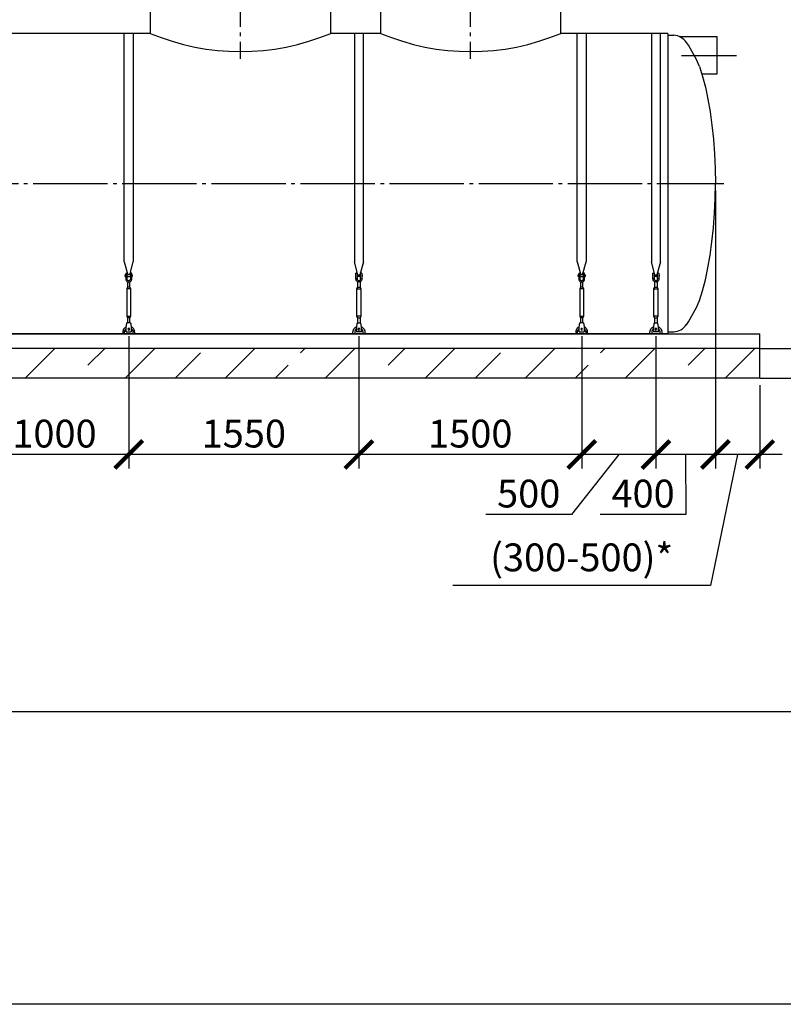
# Model space of a CAD drawing. Units: millimetres. Extents: x 84105 to 3138865188, y -325458 to 154793.
# Drawn here: x 143094 to 148235, y -111678 to -105043 of the extents above; entities that cross this region are included whole.
import ezdxf

# ---------------------------------------------------------------- set-up
doc = ezdxf.new("R2010")
doc.units = ezdxf.units.MM
doc.linetypes.add('ГОСТ 2.303 5', pattern=[24, 20, -1.5, 1, -1.5])
for name, color, linetype in [('A-GENM', 13, 'Continuous'), ('M-EQPM', 50, 'Continuous'), ('Слой1', 7, 'ГОСТ 2.303 5')]:
    doc.layers.add(name, color=color, linetype=linetype)
doc.layers.add('РАЗМЕРЫ', color=3, linetype='Continuous', lineweight=25)
doc.styles.add('ГОСТ 2.304', font='CS_Gost2304.shx')
doc.dimstyles.new('СПДС', dxfattribs={"dimscale": 100, "dimtxt": 2.5, "dimasz": 2.5, "dimexe": 1.25, "dimexo": 0.625, "dimtad": 1, "dimdec": 0, "dimtxsty": 'ГОСТ 2.304', "dimblk": 'ARCHTICK', "dimblk1": 'ARCHTICK', "dimblk2": 'ARCHTICK', "dimcen": 2.5, "dimdle": 2, "dimadec": 0, "dimazin": 2, "dimtfac": 0.75, "dimtdec": 4, "dimtmove": 1, "dimatfit": 3, "dimfxl": 1, "dimtfill": 1, "dimtolj": 1, "dimarcsym": 0})

# ---------------------------------------------------------------- blocks, each defined once
blk = doc.blocks.new('_ARCHTICK')
at = {"color": 0, "linetype": 'ByBlock', "const_width": 0.15}
blk.add_lwpolyline([(-0.5, -0.5), (0.5, 0.5)], dxfattribs=at)
blk = doc.blocks.new('*D551')
at = {"layer": 'Defpoints', "color": 0, "transparency": 16777216}
for p in [(147777.9, -106147.3), (147377.9, -107129.3), (147377.9, -107973.1)]:
    blk.add_point(p, dxfattribs=at)
at = {"layer": 'РАЗМЕРЫ', "color": 0, "lineweight": -2, "transparency": 16777216}
for p, q in [((147777.9, -106194.2), (147777.9, -108066.8)), ((147377.9, -107176.2), (147377.9, -108066.8)), ((147927.9, -107973.1), (147227.9, -107973.1)), ((147577.9, -107973.1), (147579.3, -108377.2)), ((147579.3, -108377.2), (147003.4, -108377.2))]:
    blk.add_line(p, q, dxfattribs=at)
at = {"layer": 'РАЗМЕРЫ', "color": 0, "lineweight": -2, "transparency": 16777216, "xscale": 187.5, "yscale": 187.5, "zscale": 187.5, "rotation": 180}
blk.add_blockref('_ARCHTICK', (147377.9, -107973.1), dxfattribs=at)
at = {"layer": 'РАЗМЕРЫ', "color": 0, "lineweight": -2, "transparency": 16777216, "xscale": 187.5, "yscale": 187.5, "zscale": 187.5}
blk.add_blockref('_ARCHTICK', (147777.9, -107973.1), dxfattribs=at)
at = {"layer": 'РАЗМЕРЫ', "color": 0, "transparency": 16777216, "insert": (147291.3, -108236.6), "char_height": 187.5, "attachment_point": 5, "style": 'ГОСТ 2.304', "bg_fill": 3, "box_fill_scale": 1.1, "bg_fill_color": 256, "bg_fill_true_color": 13158600, "bg_fill_transparency": 0}
blk.add_mtext('\\A1;400', dxfattribs=at)
blk = doc.blocks.new('*D552')
at = {"layer": 'Defpoints', "color": 0, "transparency": 16777216}
for p in [(147777.9, -106147.3), (148077.9, -107459.3), (147777.9, -107973.1)]:
    blk.add_point(p, dxfattribs=at)
at = {"layer": 'РАЗМЕРЫ', "color": 0, "lineweight": -2, "transparency": 16777216}
for p, q in [((147777.9, -106194.2), (147777.9, -108066.8)), ((148077.9, -107506.2), (148077.9, -108066.8)), ((148227.9, -107973.1), (147627.9, -107973.1)), ((147927.9, -107973.1), (147746.1, -108856.4)), ((147746.1, -108856.4), (146009.5, -108856.4))]:
    blk.add_line(p, q, dxfattribs=at)
at = {"layer": 'РАЗМЕРЫ', "color": 0, "lineweight": -2, "transparency": 16777216, "xscale": 187.5, "yscale": 187.5, "zscale": 187.5, "rotation": 180}
blk.add_blockref('_ARCHTICK', (147777.9, -107973.1), dxfattribs=at)
at = {"layer": 'РАЗМЕРЫ', "color": 0, "lineweight": -2, "transparency": 16777216, "xscale": 187.5, "yscale": 187.5, "zscale": 187.5}
blk.add_blockref('_ARCHTICK', (148077.9, -107973.1), dxfattribs=at)
at = {"layer": 'РАЗМЕРЫ', "color": 0, "transparency": 16777216, "insert": (146877.8, -108666.6), "char_height": 187.5, "attachment_point": 5, "style": 'ГОСТ 2.304', "bg_fill": 3, "box_fill_scale": 1.1, "bg_fill_color": 256, "bg_fill_true_color": 13158600, "bg_fill_transparency": 0}
blk.add_mtext('\\A1;(300-500)*', dxfattribs=at)
blk = doc.blocks.new('*D553')
at = {"layer": 'Defpoints', "color": 0, "transparency": 16777216}
for p in [(148031, -107259.3), (148481.1, -107259.3), (148031, -107459.3)]:
    blk.add_point(p, dxfattribs=at)
at = {"layer": 'РАЗМЕРЫ', "color": 0, "lineweight": -2, "transparency": 16777216}
for p, q in [((148481.1, -107609.3), (148481.1, -107109.3)), ((148077.9, -107259.3), (148574.9, -107259.3)), ((148077.9, -107459.3), (148574.9, -107459.3))]:
    blk.add_line(p, q, dxfattribs=at)
at = {"layer": 'РАЗМЕРЫ', "color": 0, "lineweight": -2, "transparency": 16777216, "xscale": 187.5, "yscale": 187.5, "zscale": 187.5}
for p, rotation in [((148481.1, -107259.3), 90), ((148481.1, -107459.3), 270)]:
    blk.add_blockref('_ARCHTICK', p, dxfattribs=dict(at, rotation=rotation))
at = {"layer": 'РАЗМЕРЫ', "color": 0, "transparency": 16777216, "insert": (148418, -106401.3), "char_height": 187.5, "attachment_point": 5, "rotation": 90, "style": 'ГОСТ 2.304', "bg_fill": 3, "box_fill_scale": 1.1, "bg_fill_color": 256, "bg_fill_true_color": 13158600, "bg_fill_transparency": 0}
blk.add_mtext('\\A1;(200-500)*', dxfattribs=at)
blk = doc.blocks.new('*D554')
at = {"layer": 'Defpoints', "color": 0, "transparency": 16777216}
for p in [(146877.9, -107129.3), (147377.9, -107129.3), (146877.9, -107973.1)]:
    blk.add_point(p, dxfattribs=at)
at = {"layer": 'РАЗМЕРЫ', "color": 0, "lineweight": -2, "transparency": 16777216}
for p, q in [((146877.9, -107176.2), (146877.9, -108066.8)), ((147377.9, -107176.2), (147377.9, -108066.8)), ((147527.9, -107973.1), (146727.9, -107973.1)), ((147127.9, -107973.1), (146809.2, -108377.2)), ((146809.2, -108377.2), (146233.3, -108377.2))]:
    blk.add_line(p, q, dxfattribs=at)
at = {"layer": 'РАЗМЕРЫ', "color": 0, "lineweight": -2, "transparency": 16777216, "xscale": 187.5, "yscale": 187.5, "zscale": 187.5, "rotation": 180}
blk.add_blockref('_ARCHTICK', (146877.9, -107973.1), dxfattribs=at)
at = {"layer": 'РАЗМЕРЫ', "color": 0, "lineweight": -2, "transparency": 16777216, "xscale": 187.5, "yscale": 187.5, "zscale": 187.5}
blk.add_blockref('_ARCHTICK', (147377.9, -107973.1), dxfattribs=at)
at = {"layer": 'РАЗМЕРЫ', "color": 0, "transparency": 16777216, "insert": (146521.2, -108236.6), "char_height": 187.5, "attachment_point": 5, "style": 'ГОСТ 2.304', "bg_fill": 3, "box_fill_scale": 1.1, "bg_fill_color": 256, "bg_fill_true_color": 13158600, "bg_fill_transparency": 0}
blk.add_mtext('\\A1;500', dxfattribs=at)
blk = doc.blocks.new('*D555')
at = {"layer": 'Defpoints', "color": 0, "transparency": 16777216}
for p in [(145377.9, -107129.3), (146877.9, -107129.3), (145377.9, -107973.1)]:
    blk.add_point(p, dxfattribs=at)
at = {"layer": 'РАЗМЕРЫ', "color": 0, "lineweight": -2, "transparency": 16777216}
for p, q in [((145377.9, -107176.2), (145377.9, -108066.8)), ((146877.9, -107176.2), (146877.9, -108066.8)), ((147027.9, -107973.1), (145227.9, -107973.1))]:
    blk.add_line(p, q, dxfattribs=at)
at = {"layer": 'РАЗМЕРЫ', "color": 0, "lineweight": -2, "transparency": 16777216, "xscale": 187.5, "yscale": 187.5, "zscale": 187.5, "rotation": 180}
blk.add_blockref('_ARCHTICK', (145377.9, -107973.1), dxfattribs=at)
at = {"layer": 'РАЗМЕРЫ', "color": 0, "lineweight": -2, "transparency": 16777216, "xscale": 187.5, "yscale": 187.5, "zscale": 187.5}
blk.add_blockref('_ARCHTICK', (146877.9, -107973.1), dxfattribs=at)
at = {"layer": 'РАЗМЕРЫ', "color": 0, "transparency": 16777216, "insert": (146127.9, -107832.5), "char_height": 187.5, "attachment_point": 5, "style": 'ГОСТ 2.304', "bg_fill": 3, "box_fill_scale": 1.1, "bg_fill_color": 256, "bg_fill_true_color": 13158600, "bg_fill_transparency": 0}
blk.add_mtext('\\A1;1500', dxfattribs=at)
blk = doc.blocks.new('*D556')
at = {"layer": 'Defpoints', "color": 0, "transparency": 16777216}
for p in [(143827.9, -107129.3), (145377.9, -107129.3), (143827.9, -107973.1)]:
    blk.add_point(p, dxfattribs=at)
at = {"layer": 'РАЗМЕРЫ', "color": 0, "lineweight": -2, "transparency": 16777216}
for p, q in [((143827.9, -107176.2), (143827.9, -108066.8)), ((145377.9, -107176.2), (145377.9, -108066.8)), ((145527.9, -107973.1), (143677.9, -107973.1))]:
    blk.add_line(p, q, dxfattribs=at)
at = {"layer": 'РАЗМЕРЫ', "color": 0, "lineweight": -2, "transparency": 16777216, "xscale": 187.5, "yscale": 187.5, "zscale": 187.5, "rotation": 180}
blk.add_blockref('_ARCHTICK', (143827.9, -107973.1), dxfattribs=at)
at = {"layer": 'РАЗМЕРЫ', "color": 0, "lineweight": -2, "transparency": 16777216, "xscale": 187.5, "yscale": 187.5, "zscale": 187.5}
blk.add_blockref('_ARCHTICK', (145377.9, -107973.1), dxfattribs=at)
at = {"layer": 'РАЗМЕРЫ', "color": 0, "transparency": 16777216, "insert": (144602.9, -107832.5), "char_height": 187.5, "attachment_point": 5, "style": 'ГОСТ 2.304', "bg_fill": 3, "box_fill_scale": 1.1, "bg_fill_color": 256, "bg_fill_true_color": 13158600, "bg_fill_transparency": 0}
blk.add_mtext('\\A1;1550', dxfattribs=at)
blk = doc.blocks.new('*D557')
at = {"layer": 'Defpoints', "color": 0, "transparency": 16777216}
for p in [(142827.9, -107129.3), (143827.9, -107129.3), (142827.9, -107973.1)]:
    blk.add_point(p, dxfattribs=at)
at = {"layer": 'РАЗМЕРЫ', "color": 0, "lineweight": -2, "transparency": 16777216}
for p, q in [((142827.9, -107176.2), (142827.9, -108066.8)), ((143827.9, -107176.2), (143827.9, -108066.8)), ((143977.9, -107973.1), (142677.9, -107973.1))]:
    blk.add_line(p, q, dxfattribs=at)
at = {"layer": 'РАЗМЕРЫ', "color": 0, "lineweight": -2, "transparency": 16777216, "xscale": 187.5, "yscale": 187.5, "zscale": 187.5, "rotation": 180}
blk.add_blockref('_ARCHTICK', (142827.9, -107973.1), dxfattribs=at)
at = {"layer": 'РАЗМЕРЫ', "color": 0, "lineweight": -2, "transparency": 16777216, "xscale": 187.5, "yscale": 187.5, "zscale": 187.5}
blk.add_blockref('_ARCHTICK', (143827.9, -107973.1), dxfattribs=at)
at = {"layer": 'РАЗМЕРЫ', "color": 0, "transparency": 16777216, "insert": (143327.9, -107832.5), "char_height": 187.5, "attachment_point": 5, "style": 'ГОСТ 2.304', "bg_fill": 3, "box_fill_scale": 1.1, "bg_fill_color": 256, "bg_fill_true_color": 13158600, "bg_fill_transparency": 0}
blk.add_mtext('\\A1;1000', dxfattribs=at)

msp = doc.modelspace()

# ---------------------------------------------------------------- hatches: boundary and pattern name
at = {"layer": 'A-GENM', "ltscale": 75}
h = msp.add_hatch(dxfattribs=at)
h.set_pattern_fill('ANSI33', color=256, scale=75, style=0)
h.set_pattern_definition([(45, (5650, -134481.75), (-336.7596, 336.7596), []), (45, (5986.76, -134481.75), (-336.7596, 336.7596), [238.125, -119.0625])])
h.paths.add_polyline_path([(136977.9, -107259.3), (138342.9, -107259.3), (138342.9, -107459.3), (136977.9, -107459.3)])
h.paths.add_polyline_path([(138342.9, -107259.3), (139672.9, -107259.3), (139672.9, -107459.3), (138342.9, -107459.3)])
h.paths.add_polyline_path([(139672.9, -107259.3), (141247.9, -107259.3), (141247.9, -107459.3), (139672.9, -107459.3)])
h.paths.add_polyline_path([(141247.9, -107259.3), (148077.9, -107259.3), (148077.9, -107459.3), (141247.9, -107459.3)])

# ---------------------------------------------------------------- linework, layer by layer
at = {"layer": 'A-GENM'}
for p, q in [((143972.9, -104951.3), (143972.9, -105135.3)), ((145187.9, -105135.3), (145187.9, -104951.3)), ((145522.9, -104951.3), (145522.9, -105135.3)), ((146737.9, -105135.3), (146737.9, -104951.3)), ((143797.9, -106675), (143797.9, -105135.3)), ((143857.9, -105135.3), (143857.9, -106675)), ((145347.9, -105135.3), (145347.9, -106675)), ((145407.9, -106675), (145407.9, -105135.3)), ((147457.9, -105147.3), (147497.9, -105147.3)), ((143797.9, -106675), (143821.5, -106763.1)), ((143834.3, -106763.1), (143857.9, -106675)), ((145371.5, -106763.1), (145347.9, -106675)), ((145407.9, -106675), (145384.3, -106763.1)), ((143807.9, -106752.3), (143807.9, -106787.3)), ((143808.9, -106751.3), (143816.9, -106751.3)), ((143816.9, -106787.3), (143816.9, -106751.3)), ((143846.9, -106751.3), (143838.9, -106751.3)), ((143838.9, -106751.3), (143838.9, -106787.3)), ((143847.9, -106787.3), (143847.9, -106752.3)), ((145357.9, -106787.3), (145357.9, -106752.3)), ((145358.9, -106751.3), (145366.9, -106751.3)), ((145366.9, -106751.3), (145366.9, -106787.3)), ((145396.9, -106751.3), (145388.9, -106751.3)), ((145388.9, -106787.3), (145388.9, -106751.3)), ((145397.9, -106752.3), (145397.9, -106787.3)), ((143807.9, -106762.3), (143804.4, -106762.3)), ((143804.4, -106768.3), (143804.4, -106762.3)), ((143804.4, -106774.3), (143804.4, -106768.3)), ((143804.4, -106774.3), (143807.9, -106774.3)), ((143816.9, -106787.3), (143807.9, -106787.3)), ((143807.9, -106787.3), (143807.9, -106791.3)), ((143838.9, -106762.3), (143816.9, -106762.3)), ((143816.9, -106774.3), (143838.9, -106774.3)), ((143816.9, -106791.3), (143816.9, -106787.3)), ((143819.9, -106809.6), (143819.9, -106845.3)), ((143835.9, -106845.3), (143835.9, -106809.6)), ((143847.9, -106787.3), (143838.9, -106787.3)), ((143838.9, -106787.3), (143838.9, -106791.3)), ((143851.4, -106762.3), (143847.9, -106762.3)), ((143847.9, -106774.3), (143851.4, -106774.3)), ((143847.9, -106791.3), (143847.9, -106787.3)), ((143851.4, -106762.3), (143851.4, -106768.3)), ((143851.4, -106768.3), (143851.4, -106774.3)), ((145354.4, -106762.3), (145357.9, -106762.3)), ((145354.4, -106762.3), (145354.4, -106768.3)), ((145354.4, -106768.3), (145354.4, -106774.3)), ((145357.9, -106774.3), (145354.4, -106774.3)), ((145357.9, -106787.3), (145366.9, -106787.3)), ((145357.9, -106791.3), (145357.9, -106787.3)), ((145366.9, -106762.3), (145388.9, -106762.3)), ((145388.9, -106774.3), (145366.9, -106774.3)), ((145366.9, -106787.3), (145366.9, -106791.3)), ((145369.9, -106845.3), (145369.9, -106809.6)), ((145385.9, -106809.6), (145385.9, -106845.3)), ((145388.9, -106787.3), (145397.9, -106787.3)), ((145388.9, -106791.3), (145388.9, -106787.3)), ((145397.9, -106762.3), (145401.4, -106762.3)), ((145401.4, -106774.3), (145397.9, -106774.3)), ((145397.9, -106787.3), (145397.9, -106791.3)), ((145401.4, -106768.3), (145401.4, -106762.3)), ((145401.4, -106774.3), (145401.4, -106768.3)), ((143819.9, -106845.3), (143814.4, -106856.3)), ((143814.4, -106856.3), (143814.4, -107041.3)), ((143841.4, -106856.3), (143814.4, -106856.3)), ((143835.9, -106845.3), (143819.9, -106845.3)), ((143841.4, -106856.3), (143835.9, -106845.3)), ((143841.4, -107041.3), (143841.4, -106856.3)), ((145364.4, -106856.3), (145369.9, -106845.3)), ((145364.4, -107041.3), (145364.4, -106856.3)), ((145364.4, -106856.3), (145391.4, -106856.3)), ((145369.9, -106845.3), (145385.9, -106845.3)), ((145385.9, -106845.3), (145391.4, -106856.3)), ((145391.4, -106856.3), (145391.4, -107041.3)), ((143814.4, -107041.3), (143819.9, -107052.3)), ((143814.4, -107041.3), (143841.4, -107041.3)), ((143840.4, -107086.3), (143815.4, -107086.3)), ((143819.9, -107052.3), (143819.9, -107088.3)), ((143835.9, -107052.3), (143819.9, -107052.3)), ((143835.9, -107052.3), (143841.4, -107041.3)), ((143835.9, -107088.3), (143835.9, -107052.3)), ((145369.9, -107052.3), (145364.4, -107041.3)), ((145391.4, -107041.3), (145364.4, -107041.3)), ((145365.4, -107086.3), (145390.4, -107086.3)), ((145369.9, -107088.3), (145369.9, -107052.3)), ((145369.9, -107052.3), (145385.9, -107052.3)), ((145391.4, -107041.3), (145385.9, -107052.3)), ((145385.9, -107052.3), (145385.9, -107088.3)), ((143787.9, -107149.3), (143787.9, -107159.3)), ((143799.9, -107159.3), (143799.9, -107149.3)), ((143811.4, -107110.3), (143812.1, -107106.3)), ((143811.4, -107145.3), (143811.4, -107110.3)), ((143811.4, -107146.3), (143811.4, -107145.3)), ((143811.4, -107146.3), (143844.4, -107146.3)), ((143811.4, -107146.3), (143844.4, -107146.3)), ((143811.4, -107146.3), (143844.4, -107146.3)), ((143843.7, -107106.3), (143844.4, -107110.3)), ((143844.4, -107110.3), (143844.4, -107145.3)), ((143844.4, -107145.3), (143844.4, -107146.3)), ((143855.9, -107149.3), (143855.9, -107159.3)), ((143867.9, -107159.3), (143867.9, -107149.3)), ((145337.9, -107159.3), (145337.9, -107149.3)), ((145349.9, -107149.3), (145349.9, -107159.3)), ((145362.1, -107106.3), (145361.4, -107110.3)), ((145361.4, -107110.3), (145361.4, -107145.3)), ((145361.4, -107145.3), (145361.4, -107146.3)), ((145394.4, -107146.3), (145361.4, -107146.3)), ((145394.4, -107146.3), (145361.4, -107146.3)), ((145394.4, -107146.3), (145361.4, -107146.3)), ((145394.4, -107110.3), (145393.7, -107106.3)), ((145394.4, -107145.3), (145394.4, -107110.3)), ((145394.4, -107146.3), (145394.4, -107145.3)), ((145405.9, -107159.3), (145405.9, -107149.3)), ((145417.9, -107149.3), (145417.9, -107159.3)), ((147457.9, -107147.3), (147497.9, -107147.3))]:
    msp.add_line(p, q, dxfattribs=at)
at = {"layer": 'A-GENM', "ltscale": 75}
for p, q in [((143972.9, -105135.3), (141687.9, -105135.3)), ((145522.9, -105135.3), (145187.9, -105135.3)), ((147457.9, -105135.3), (146737.9, -105135.3)), ((147457.9, -105135.3), (147457.9, -107159.3)), ((147789.5, -105159.3), (147540.5, -105159.3)), ((147789.5, -105409.3), (147789.5, -105159.3)), ((147686.5, -105409.3), (147789.5, -105409.3)), ((147457.9, -107159.3), (137597.9, -107159.3))]:
    msp.add_line(p, q, dxfattribs=at)
at = {"layer": 'A-GENM', "flags": 128}
for points in [[(147670.3, -105359.3), (147691.6, -105425.3), (147711, -105498.6), (147728.2, -105578.5), (147743.1, -105664.2), (147755.4, -105754.8), (147765.2, -105849.4), (147772.2, -105947), (147776.5, -106046.7), (147777.9, -106147.3)], [(147670.3, -106935.3), (147691.6, -106869.4), (147711, -106796), (147728.2, -106716.1), (147743.1, -106630.4), (147755.4, -106539.8), (147765.2, -106445.3), (147772.2, -106347.7), (147776.5, -106248), (147777.9, -106147.3)], [(143807.9, -106791.3), (143808.4, -106795.8), (143809.9, -106800), (143812.3, -106803.8), (143815.4, -106807), (143819.2, -106809.4), (143823.4, -106810.8), (143827.9, -106811.3)], [(143838.9, -106791.3), (143838.6, -106794), (143837.6, -106796.5), (143836.1, -106798.6), (143834.1, -106800.4), (143831.8, -106801.6), (143829.2, -106802.3), (143826.6, -106802.3), (143824, -106801.6), (143821.6, -106800.4), (143819.7, -106798.6), (143818.2, -106796.5), (143817.2, -106794), (143816.9, -106791.3)], [(143827.9, -106811.3), (143832.3, -106810.8), (143836.6, -106809.4), (143840.4, -106807), (143843.5, -106803.8), (143845.9, -106800), (143847.4, -106795.8), (143847.9, -106791.3)], [(145377.9, -106811.3), (145373.4, -106810.8), (145369.2, -106809.4), (145365.4, -106807), (145362.3, -106803.8), (145359.9, -106800), (145358.4, -106795.8), (145357.9, -106791.3)], [(145366.9, -106791.3), (145367.2, -106794), (145368.2, -106796.5), (145369.7, -106798.6), (145371.6, -106800.4), (145374, -106801.6), (145376.6, -106802.3), (145379.2, -106802.3), (145381.8, -106801.6), (145384.1, -106800.4), (145386.1, -106798.6), (145387.6, -106796.5), (145388.6, -106794), (145388.9, -106791.3)], [(145397.9, -106791.3), (145397.4, -106795.8), (145395.9, -106800), (145393.5, -106803.8), (145390.4, -106807), (145386.6, -106809.4), (145382.3, -106810.8), (145377.9, -106811.3)], [(143812.1, -107106.3), (143812.8, -107101.9), (143813.5, -107097.7), (143814.1, -107093.9), (143814.7, -107090.7), (143815.1, -107088.3), (143815.3, -107086.8), (143815.4, -107086.3)], [(143840.4, -107086.3), (143840.5, -107086.8), (143840.7, -107088.3), (143841.1, -107090.7), (143841.7, -107093.9), (143842.3, -107097.7), (143843, -107101.9), (143843.7, -107106.3)], [(145365.4, -107086.3), (145365.3, -107086.8), (145365.1, -107088.3), (145364.7, -107090.7), (145364.1, -107093.9), (145363.5, -107097.7), (145362.8, -107101.9), (145362.1, -107106.3)], [(145393.7, -107106.3), (145393, -107101.9), (145392.3, -107097.7), (145391.7, -107093.9), (145391.1, -107090.7), (145390.7, -107088.3), (145390.5, -107086.8), (145390.4, -107086.3)], [(143811.2, -107113), (143809.8, -107113.7), (143808.4, -107114.4), (143807, -107115.2), (143805.7, -107116.1), (143804.4, -107117), (143803.1, -107118), (143801.8, -107119), (143800.7, -107120.1), (143799.5, -107121.2), (143798.4, -107122.3), (143797.3, -107123.5), (143796.3, -107124.8), (143795.4, -107126), (143794.5, -107127.4), (143793.6, -107128.7), (143792.8, -107130.1), (143792.1, -107131.5), (143791.4, -107133), (143790.8, -107134.4), (143790.2, -107135.9), (143789.7, -107137.5), (143789.3, -107139), (143788.9, -107140.5), (143788.6, -107142.1), (143788.3, -107143.7), (143788.1, -107145.3), (143788, -107146.9), (143787.9, -107148.5), (143787.9, -107149.3)], [(143799.9, -107149.3), (143799.9, -107148.2), (143800, -107147.1), (143800.1, -107146), (143800.3, -107144.9), (143800.5, -107143.8), (143800.7, -107142.7), (143801, -107141.6), (143801.3, -107140.5), (143801.7, -107139.5), (143802.1, -107138.4), (143802.6, -107137.4), (143803.1, -107136.4), (143803.6, -107135.4), (143804.2, -107134.5), (143804.8, -107133.5), (143805.4, -107132.6), (143806.1, -107131.7), (143806.8, -107130.9), (143807.6, -107130.1), (143808.4, -107129.3), (143809.2, -107128.5), (143810.1, -107127.8), (143810.9, -107127.1)], [(143844.4, -107126.7), (143845.3, -107127.4), (143846.1, -107128.1), (143847, -107128.8), (143847.8, -107129.6), (143848.5, -107130.4), (143849.3, -107131.3), (143850, -107132.1), (143850.7, -107133), (143851.3, -107134), (143851.9, -107134.9), (143852.4, -107135.9), (143853, -107136.9), (143853.4, -107137.9), (143853.9, -107138.9), (143854.3, -107140), (143854.6, -107141), (143854.9, -107142.1), (143855.2, -107143.2), (143855.4, -107144.3), (143855.6, -107145.4), (143855.8, -107146.5), (143855.8, -107147.6), (143855.9, -107148.7), (143855.9, -107149.3)], [(143867.9, -107149.3), (143867.9, -107147.7), (143867.8, -107146.1), (143867.6, -107144.6), (143867.4, -107143), (143867.1, -107141.4), (143866.7, -107139.8), (143866.3, -107138.3), (143865.9, -107136.8), (143865.3, -107135.2), (143864.7, -107133.8), (143864.1, -107132.3), (143863.4, -107130.9), (143862.6, -107129.5), (143861.8, -107128.1), (143860.9, -107126.8), (143860, -107125.5), (143859, -107124.2), (143858, -107123), (143856.9, -107121.8), (143855.8, -107120.6), (143854.6, -107119.6), (143853.4, -107118.5), (143852.1, -107117.5), (143850.8, -107116.6), (143849.5, -107115.7), (143848.1, -107114.8), (143846.7, -107114.1), (143845.3, -107113.3)], [(145337.9, -107149.3), (145337.9, -107147.7), (145338, -107146.1), (145338.2, -107144.6), (145338.4, -107143), (145338.7, -107141.4), (145339, -107139.8), (145339.5, -107138.3), (145339.9, -107136.8), (145340.5, -107135.2), (145341.1, -107133.8), (145341.7, -107132.3), (145342.4, -107130.9), (145343.2, -107129.5), (145344, -107128.1), (145344.9, -107126.8), (145345.8, -107125.5), (145346.8, -107124.2), (145347.8, -107123), (145348.9, -107121.8), (145350, -107120.6), (145351.2, -107119.6), (145352.4, -107118.5), (145353.7, -107117.5), (145355, -107116.6), (145356.3, -107115.7), (145357.6, -107114.8), (145359, -107114.1), (145360.5, -107113.3)], [(145361.4, -107126.7), (145360.5, -107127.4), (145359.7, -107128.1), (145358.8, -107128.8), (145358, -107129.6), (145357.2, -107130.4), (145356.5, -107131.3), (145355.8, -107132.1), (145355.1, -107133), (145354.5, -107134), (145353.9, -107134.9), (145353.3, -107135.9), (145352.8, -107136.9), (145352.3, -107137.9), (145351.9, -107138.9), (145351.5, -107140), (145351.2, -107141), (145350.8, -107142.1), (145350.6, -107143.2), (145350.4, -107144.3), (145350.2, -107145.4), (145350, -107146.5), (145349.9, -107147.6), (145349.9, -107148.7), (145349.9, -107149.3)], [(145394.5, -107113), (145396, -107113.7), (145397.4, -107114.4), (145398.8, -107115.2), (145400.1, -107116.1), (145401.4, -107117), (145402.7, -107118), (145403.9, -107119), (145405.1, -107120.1), (145406.3, -107121.2), (145407.4, -107122.3), (145408.4, -107123.5), (145409.5, -107124.8), (145410.4, -107126), (145411.3, -107127.4), (145412.2, -107128.7), (145413, -107130.1), (145413.7, -107131.5), (145414.4, -107133), (145415, -107134.4), (145415.6, -107135.9), (145416.1, -107137.5), (145416.5, -107139), (145416.9, -107140.5), (145417.2, -107142.1), (145417.5, -107143.7), (145417.7, -107145.3), (145417.8, -107146.9), (145417.9, -107148.5), (145417.9, -107149.3)], [(145405.9, -107149.3), (145405.9, -107148.2), (145405.8, -107147.1), (145405.7, -107146), (145405.5, -107144.9), (145405.3, -107143.8), (145405.1, -107142.7), (145404.8, -107141.6), (145404.5, -107140.5), (145404.1, -107139.5), (145403.7, -107138.4), (145403.2, -107137.4), (145402.7, -107136.4), (145402.2, -107135.4), (145401.6, -107134.5), (145401, -107133.5), (145400.4, -107132.6), (145399.7, -107131.7), (145398.9, -107130.9), (145398.2, -107130.1), (145397.4, -107129.3), (145396.6, -107128.5), (145395.7, -107127.8), (145394.9, -107127.1)]]:
    msp.add_lwpolyline(points, dxfattribs=at)
at = {"layer": 'A-GENM', "ltscale": 75}
for centre, radius, start, end in [((144580.4, -103695), 1563.2, 247.13174, 292.86826), ((146130.4, -103695), 1563.2, 247.13174, 292.86826), ((147488.5, -105262.3), 115.3, 34.96139, 85.32606), ((147007.4, -105609), 708.3, 20.6379, 35.64542), ((147007.4, -106685.7), 708.3, 324.35458, 339.3621), ((147488.5, -107032.4), 115.3, 274.67394, 325.03861)]:
    msp.add_arc(centre, radius, start, end, dxfattribs=at)
at = {"layer": 'A-GENM'}
for centre, radius, start, end in [((143808.9, -106752.3), 1, 90, 180), ((143846.9, -106752.3), 1, 0, 90), ((145358.9, -106752.3), 1, 90, 180), ((145396.9, -106752.3), 1, 0, 90), ((143827.9, -107129.3), 6, 0, 180), ((143827.9, -107129.3), 6, 180, 0), ((145377.9, -107129.3), 6, 0, 180), ((145377.9, -107129.3), 6, 180, 0)]:
    msp.add_arc(centre, radius, start, end, dxfattribs=at)
at = {"layer": 'M-EQPM'}
for p, q in [((136977.9, -107159.3), (148077.9, -107159.3)), ((148077.9, -107259.3), (136977.9, -107259.3)), ((148077.9, -107459.3), (136977.9, -107459.3))]:
    msp.add_line(p, q, dxfattribs=at)
at = {"layer": 'РАЗМЕРЫ', "color": 1, "ltscale": 75}
msp.add_lwpolyline([(113324.3, -100129.4), (183476.3, -100129.4), (183476.3, -111678.4), (113324.3, -111678.4)], close=True, dxfattribs=at)
at = {"layer": 'РАЗМЕРЫ', "ltscale": 75}
msp.add_lwpolyline([(149312.6, -109706.4), (131366.4, -109706.4), (131366.4, -101221.1), (149312.6, -101221.1)], close=True, dxfattribs=at)
at = {"layer": 'Слой1', "ltscale": 25}
for p, q in [((144577.9, -103391.7), (144577.9, -105306.3)), ((146127.9, -103391.7), (146127.9, -105306.3)), ((147550.9, -105284.3), (147919.9, -105284.3)), ((137184.7, -106147.3), (147835.7, -106147.3))]:
    msp.add_line(p, q, dxfattribs=at)

# ---------------------------------------------------------------- next in the draw order: dimensions: what is measured, and where the dimension line sits
at = {"layer": 'РАЗМЕРЫ'}
dim = msp.add_linear_dim(base=(147377.9, -107973.1), p1=(147777.9, -106147.3), p2=(147377.9, -107129.3), dimstyle='СПДС', override={"dimscale": 75, "dimsah": 1}, dxfattribs=at)
dim.commit()
dim.dimension.update_dxf_attribs({"geometry": '*D551', "text_midpoint": (147532.4, -108377.2), "dimtype": 160})

# ---------------------------------------------------------------- next in the draw order: dimensions: what is measured, and where the dimension line sits
dim = msp.add_linear_dim(base=(147777.9, -107973.1), p1=(148077.9, -107459.3), p2=(147777.9, -106147.3), text='(300-500)*', dimstyle='СПДС', override={"dimscale": 75, "dimsah": 1}, dxfattribs=at)
dim.commit()
dim.dimension.update_dxf_attribs({"geometry": '*D552', "text_midpoint": (147699.2, -108856.4), "dimtype": 160})

# ---------------------------------------------------------------- next in the draw order: linework, layer by layer
at = {"layer": 'A-GENM'}
for p, q in [((146847.9, -106675), (146847.9, -105135.3)), ((146907.9, -105135.3), (146907.9, -106675)), ((147347.9, -105135.3), (147347.9, -106675)), ((147407.9, -106675), (147407.9, -105135.3)), ((146847.9, -106675), (146871.5, -106763.1)), ((146884.3, -106763.1), (146907.9, -106675)), ((147371.5, -106763.1), (147347.9, -106675)), ((147407.9, -106675), (147384.3, -106763.1)), ((146857.9, -106752.3), (146857.9, -106787.3)), ((146858.9, -106751.3), (146866.9, -106751.3)), ((146866.9, -106787.3), (146866.9, -106751.3)), ((146896.9, -106751.3), (146888.9, -106751.3)), ((146888.9, -106751.3), (146888.9, -106787.3)), ((146897.9, -106787.3), (146897.9, -106752.3)), ((147357.9, -106787.3), (147357.9, -106752.3)), ((147358.9, -106751.3), (147366.9, -106751.3)), ((147366.9, -106751.3), (147366.9, -106787.3)), ((147396.9, -106751.3), (147388.9, -106751.3)), ((147388.9, -106787.3), (147388.9, -106751.3)), ((147397.9, -106752.3), (147397.9, -106787.3)), ((146857.9, -106762.3), (146854.4, -106762.3)), ((146854.4, -106768.3), (146854.4, -106762.3)), ((146854.4, -106774.3), (146854.4, -106768.3)), ((146854.4, -106774.3), (146857.9, -106774.3)), ((146866.9, -106787.3), (146857.9, -106787.3)), ((146857.9, -106787.3), (146857.9, -106791.3)), ((146888.9, -106762.3), (146866.9, -106762.3)), ((146866.9, -106774.3), (146888.9, -106774.3)), ((146866.9, -106791.3), (146866.9, -106787.3)), ((146869.9, -106809.6), (146869.9, -106845.3)), ((146885.9, -106845.3), (146885.9, -106809.6)), ((146897.9, -106787.3), (146888.9, -106787.3)), ((146888.9, -106787.3), (146888.9, -106791.3)), ((146901.4, -106762.3), (146897.9, -106762.3)), ((146897.9, -106774.3), (146901.4, -106774.3)), ((146897.9, -106791.3), (146897.9, -106787.3)), ((146901.4, -106762.3), (146901.4, -106768.3)), ((146901.4, -106768.3), (146901.4, -106774.3)), ((147354.4, -106762.3), (147357.9, -106762.3)), ((147354.4, -106762.3), (147354.4, -106768.3)), ((147354.4, -106768.3), (147354.4, -106774.3)), ((147357.9, -106774.3), (147354.4, -106774.3)), ((147357.9, -106787.3), (147366.9, -106787.3)), ((147357.9, -106791.3), (147357.9, -106787.3)), ((147366.9, -106762.3), (147388.9, -106762.3)), ((147388.9, -106774.3), (147366.9, -106774.3)), ((147366.9, -106787.3), (147366.9, -106791.3)), ((147369.9, -106845.3), (147369.9, -106809.6)), ((147385.9, -106809.6), (147385.9, -106845.3)), ((147388.9, -106787.3), (147397.9, -106787.3)), ((147388.9, -106791.3), (147388.9, -106787.3)), ((147397.9, -106762.3), (147401.4, -106762.3)), ((147401.4, -106774.3), (147397.9, -106774.3)), ((147397.9, -106787.3), (147397.9, -106791.3)), ((147401.4, -106768.3), (147401.4, -106762.3)), ((147401.4, -106774.3), (147401.4, -106768.3)), ((146869.9, -106845.3), (146864.4, -106856.3)), ((146864.4, -106856.3), (146864.4, -107041.3)), ((146891.4, -106856.3), (146864.4, -106856.3)), ((146885.9, -106845.3), (146869.9, -106845.3)), ((146891.4, -106856.3), (146885.9, -106845.3)), ((146891.4, -107041.3), (146891.4, -106856.3)), ((147364.4, -106856.3), (147369.9, -106845.3)), ((147364.4, -107041.3), (147364.4, -106856.3)), ((147364.4, -106856.3), (147391.4, -106856.3)), ((147369.9, -106845.3), (147385.9, -106845.3)), ((147385.9, -106845.3), (147391.4, -106856.3)), ((147391.4, -106856.3), (147391.4, -107041.3)), ((146864.4, -107041.3), (146869.9, -107052.3)), ((146864.4, -107041.3), (146891.4, -107041.3)), ((146890.4, -107086.3), (146865.4, -107086.3)), ((146869.9, -107052.3), (146869.9, -107088.3)), ((146885.9, -107052.3), (146869.9, -107052.3)), ((146885.9, -107052.3), (146891.4, -107041.3)), ((146885.9, -107088.3), (146885.9, -107052.3)), ((147369.9, -107052.3), (147364.4, -107041.3)), ((147391.4, -107041.3), (147364.4, -107041.3)), ((147365.4, -107086.3), (147390.4, -107086.3)), ((147369.9, -107088.3), (147369.9, -107052.3)), ((147369.9, -107052.3), (147385.9, -107052.3)), ((147391.4, -107041.3), (147385.9, -107052.3)), ((147385.9, -107052.3), (147385.9, -107088.3)), ((147337.9, -107159.3), (147337.9, -107149.3)), ((147349.9, -107149.3), (147349.9, -107159.3)), ((147362.1, -107106.3), (147361.4, -107110.3)), ((147361.4, -107110.3), (147361.4, -107145.3)), ((147361.4, -107145.3), (147361.4, -107146.3)), ((147394.4, -107146.3), (147361.4, -107146.3)), ((147394.4, -107146.3), (147361.4, -107146.3)), ((147394.4, -107146.3), (147361.4, -107146.3)), ((147394.4, -107110.3), (147393.7, -107106.3)), ((147394.4, -107145.3), (147394.4, -107110.3)), ((147394.4, -107146.3), (147394.4, -107145.3)), ((147405.9, -107159.3), (147405.9, -107149.3)), ((147417.9, -107149.3), (147417.9, -107159.3))]:
    msp.add_line(p, q, dxfattribs=at)
at = {"layer": 'A-GENM', "flags": 128}
for points in [[(146857.9, -106791.3), (146858.4, -106795.8), (146859.9, -106800), (146862.3, -106803.8), (146865.4, -106807), (146869.2, -106809.4), (146873.4, -106810.8), (146877.9, -106811.3)], [(146888.9, -106791.3), (146888.6, -106794), (146887.6, -106796.5), (146886.1, -106798.6), (146884.1, -106800.4), (146881.8, -106801.6), (146879.2, -106802.3), (146876.6, -106802.3), (146874, -106801.6), (146871.6, -106800.4), (146869.7, -106798.6), (146868.2, -106796.5), (146867.2, -106794), (146866.9, -106791.3)], [(146877.9, -106811.3), (146882.3, -106810.8), (146886.6, -106809.4), (146890.4, -106807), (146893.5, -106803.8), (146895.9, -106800), (146897.4, -106795.8), (146897.9, -106791.3)], [(147377.9, -106811.3), (147373.4, -106810.8), (147369.2, -106809.4), (147365.4, -106807), (147362.3, -106803.8), (147359.9, -106800), (147358.4, -106795.8), (147357.9, -106791.3)], [(147366.9, -106791.3), (147367.2, -106794), (147368.2, -106796.5), (147369.7, -106798.6), (147371.6, -106800.4), (147374, -106801.6), (147376.6, -106802.3), (147379.2, -106802.3), (147381.8, -106801.6), (147384.1, -106800.4), (147386.1, -106798.6), (147387.6, -106796.5), (147388.6, -106794), (147388.9, -106791.3)], [(147397.9, -106791.3), (147397.4, -106795.8), (147395.9, -106800), (147393.5, -106803.8), (147390.4, -106807), (147386.6, -106809.4), (147382.3, -106810.8), (147377.9, -106811.3)], [(147365.4, -107086.3), (147365.3, -107086.8), (147365.1, -107088.3), (147364.7, -107090.7), (147364.1, -107093.9), (147363.5, -107097.7), (147362.8, -107101.9), (147362.1, -107106.3)], [(147393.7, -107106.3), (147393, -107101.9), (147392.3, -107097.7), (147391.7, -107093.9), (147391.1, -107090.7), (147390.7, -107088.3), (147390.5, -107086.8), (147390.4, -107086.3)], [(147337.9, -107149.3), (147337.9, -107147.7), (147338, -107146.1), (147338.2, -107144.6), (147338.4, -107143), (147338.7, -107141.4), (147339, -107139.8), (147339.5, -107138.3), (147339.9, -107136.8), (147340.5, -107135.2), (147341.1, -107133.8), (147341.7, -107132.3), (147342.4, -107130.9), (147343.2, -107129.5), (147344, -107128.1), (147344.9, -107126.8), (147345.8, -107125.5), (147346.8, -107124.2), (147347.8, -107123), (147348.9, -107121.8), (147350, -107120.6), (147351.2, -107119.6), (147352.4, -107118.5), (147353.7, -107117.5), (147355, -107116.6), (147356.3, -107115.7), (147357.6, -107114.8), (147359, -107114.1), (147360.5, -107113.3)], [(147361.4, -107126.7), (147360.5, -107127.4), (147359.7, -107128.1), (147358.8, -107128.8), (147358, -107129.6), (147357.2, -107130.4), (147356.5, -107131.3), (147355.8, -107132.1), (147355.1, -107133), (147354.5, -107134), (147353.9, -107134.9), (147353.3, -107135.9), (147352.8, -107136.9), (147352.3, -107137.9), (147351.9, -107138.9), (147351.5, -107140), (147351.2, -107141), (147350.8, -107142.1), (147350.6, -107143.2), (147350.4, -107144.3), (147350.2, -107145.4), (147350, -107146.5), (147349.9, -107147.6), (147349.9, -107148.7), (147349.9, -107149.3)], [(147394.5, -107113), (147396, -107113.7), (147397.4, -107114.4), (147398.8, -107115.2), (147400.1, -107116.1), (147401.4, -107117), (147402.7, -107118), (147403.9, -107119), (147405.1, -107120.1), (147406.3, -107121.2), (147407.4, -107122.3), (147408.4, -107123.5), (147409.5, -107124.8), (147410.4, -107126), (147411.3, -107127.4), (147412.2, -107128.7), (147413, -107130.1), (147413.7, -107131.5), (147414.4, -107133), (147415, -107134.4), (147415.6, -107135.9), (147416.1, -107137.5), (147416.5, -107139), (147416.9, -107140.5), (147417.2, -107142.1), (147417.5, -107143.7), (147417.7, -107145.3), (147417.8, -107146.9), (147417.9, -107148.5), (147417.9, -107149.3)], [(147405.9, -107149.3), (147405.9, -107148.2), (147405.8, -107147.1), (147405.7, -107146), (147405.5, -107144.9), (147405.3, -107143.8), (147405.1, -107142.7), (147404.8, -107141.6), (147404.5, -107140.5), (147404.1, -107139.5), (147403.7, -107138.4), (147403.2, -107137.4), (147402.7, -107136.4), (147402.2, -107135.4), (147401.6, -107134.5), (147401, -107133.5), (147400.4, -107132.6), (147399.7, -107131.7), (147398.9, -107130.9), (147398.2, -107130.1), (147397.4, -107129.3), (147396.6, -107128.5), (147395.7, -107127.8), (147394.9, -107127.1)]]:
    msp.add_lwpolyline(points, dxfattribs=at)
at = {"layer": 'A-GENM'}
for centre, radius, start, end in [((146858.9, -106752.3), 1, 90, 180), ((146896.9, -106752.3), 1, 0, 90), ((147358.9, -106752.3), 1, 90, 180), ((147396.9, -106752.3), 1, 0, 90), ((147377.9, -107129.3), 6, 0, 180), ((147377.9, -107129.3), 6, 180, 0)]:
    msp.add_arc(centre, radius, start, end, dxfattribs=at)

# ---------------------------------------------------------------- next in the draw order: dimensions: what is measured, and where the dimension line sits
at = {"layer": 'РАЗМЕРЫ'}
dim = msp.add_linear_dim(base=(148481.1, -107259.3), p1=(148031, -107459.3), p2=(148031, -107259.3), angle=90, text='(200-500)*', dimstyle='СПДС', override={"dimscale": 75, "dimlfac": 1, "dimtxsty": 'ГОСТ 2.304', "dimblk1": 'ARCHTICK', "dimblk2": 'ARCHTICK', "dimsah": 1, "dimtolj": 1}, dxfattribs=at)
dim.commit()
dim.dimension.update_dxf_attribs({"geometry": '*D553', "text_midpoint": (148607.7, -106401.3), "dimtype": 160})

# ---------------------------------------------------------------- next in the draw order: linework, layer by layer
at = {"layer": 'M-EQPM'}
for p, q in [((148077.9, -107259.3), (148077.9, -107159.3)), ((148077.9, -107459.3), (148077.9, -107259.3))]:
    msp.add_line(p, q, dxfattribs=at)

# ---------------------------------------------------------------- next in the draw order: dimensions: what is measured, and where the dimension line sits
at = {"layer": 'РАЗМЕРЫ'}
dim = msp.add_linear_dim(base=(146877.9, -107973.1), p1=(147377.9, -107129.3), p2=(146877.9, -107129.3), dimstyle='СПДС', override={"dimscale": 75, "dimsah": 1}, dxfattribs=at)
dim.commit()
dim.dimension.update_dxf_attribs({"geometry": '*D554', "text_midpoint": (146762.3, -108377.2), "dimtype": 160})

# ---------------------------------------------------------------- next in the draw order: dimensions: what is measured, and where the dimension line sits
dim = msp.add_linear_dim(base=(145377.9, -107973.1), p1=(146877.9, -107129.3), p2=(145377.9, -107129.3), dimstyle='СПДС', override={"dimscale": 75, "dimlfac": 1, "dimtxsty": 'ГОСТ 2.304', "dimblk1": 'ARCHTICK', "dimblk2": 'ARCHTICK', "dimsah": 1, "dimtolj": 1}, dxfattribs=at)
dim.commit()
dim.dimension.update_dxf_attribs({"geometry": '*D555', "text_midpoint": (146127.9, -107832.5)})

# ---------------------------------------------------------------- next in the draw order: linework, layer by layer
at = {"layer": 'A-GENM'}
for p, q in [((146837.9, -107149.3), (146837.9, -107159.3)), ((146849.9, -107159.3), (146849.9, -107149.3)), ((146861.4, -107110.3), (146862.1, -107106.3)), ((146861.4, -107145.3), (146861.4, -107110.3)), ((146861.4, -107146.3), (146861.4, -107145.3)), ((146861.4, -107146.3), (146894.4, -107146.3)), ((146861.4, -107146.3), (146894.4, -107146.3)), ((146861.4, -107146.3), (146894.4, -107146.3)), ((146893.7, -107106.3), (146894.4, -107110.3)), ((146894.4, -107110.3), (146894.4, -107145.3)), ((146894.4, -107145.3), (146894.4, -107146.3)), ((146905.9, -107149.3), (146905.9, -107159.3)), ((146917.9, -107159.3), (146917.9, -107149.3))]:
    msp.add_line(p, q, dxfattribs=at)
at = {"layer": 'A-GENM', "flags": 128}
for points in [[(146862.1, -107106.3), (146862.8, -107101.9), (146863.5, -107097.7), (146864.1, -107093.9), (146864.7, -107090.7), (146865.1, -107088.3), (146865.3, -107086.8), (146865.4, -107086.3)], [(146890.4, -107086.3), (146890.5, -107086.8), (146890.7, -107088.3), (146891.1, -107090.7), (146891.7, -107093.9), (146892.3, -107097.7), (146893, -107101.9), (146893.7, -107106.3)], [(146861.2, -107113), (146859.8, -107113.7), (146858.4, -107114.4), (146857, -107115.2), (146855.7, -107116.1), (146854.4, -107117), (146853.1, -107118), (146851.8, -107119), (146850.7, -107120.1), (146849.5, -107121.2), (146848.4, -107122.3), (146847.3, -107123.5), (146846.3, -107124.8), (146845.4, -107126), (146844.5, -107127.4), (146843.6, -107128.7), (146842.8, -107130.1), (146842.1, -107131.5), (146841.4, -107133), (146840.8, -107134.4), (146840.2, -107135.9), (146839.7, -107137.5), (146839.3, -107139), (146838.9, -107140.5), (146838.6, -107142.1), (146838.3, -107143.7), (146838.1, -107145.3), (146838, -107146.9), (146837.9, -107148.5), (146837.9, -107149.3)], [(146849.9, -107149.3), (146849.9, -107148.2), (146850, -107147.1), (146850.1, -107146), (146850.3, -107144.9), (146850.5, -107143.8), (146850.7, -107142.7), (146851, -107141.6), (146851.3, -107140.5), (146851.7, -107139.5), (146852.1, -107138.4), (146852.6, -107137.4), (146853.1, -107136.4), (146853.6, -107135.4), (146854.2, -107134.5), (146854.8, -107133.5), (146855.4, -107132.6), (146856.1, -107131.7), (146856.8, -107130.9), (146857.6, -107130.1), (146858.4, -107129.3), (146859.2, -107128.5), (146860.1, -107127.8), (146860.9, -107127.1)], [(146894.4, -107126.7), (146895.3, -107127.4), (146896.1, -107128.1), (146897, -107128.8), (146897.8, -107129.6), (146898.5, -107130.4), (146899.3, -107131.3), (146900, -107132.1), (146900.7, -107133), (146901.3, -107134), (146901.9, -107134.9), (146902.4, -107135.9), (146903, -107136.9), (146903.4, -107137.9), (146903.9, -107138.9), (146904.3, -107140), (146904.6, -107141), (146904.9, -107142.1), (146905.2, -107143.2), (146905.4, -107144.3), (146905.6, -107145.4), (146905.8, -107146.5), (146905.8, -107147.6), (146905.9, -107148.7), (146905.9, -107149.3)], [(146917.9, -107149.3), (146917.9, -107147.7), (146917.8, -107146.1), (146917.6, -107144.6), (146917.4, -107143), (146917.1, -107141.4), (146916.7, -107139.8), (146916.3, -107138.3), (146915.9, -107136.8), (146915.3, -107135.2), (146914.7, -107133.8), (146914.1, -107132.3), (146913.4, -107130.9), (146912.6, -107129.5), (146911.8, -107128.1), (146910.9, -107126.8), (146910, -107125.5), (146909, -107124.2), (146908, -107123), (146906.9, -107121.8), (146905.8, -107120.6), (146904.6, -107119.6), (146903.4, -107118.5), (146902.1, -107117.5), (146900.8, -107116.6), (146899.5, -107115.7), (146898.1, -107114.8), (146896.7, -107114.1), (146895.3, -107113.3)]]:
    msp.add_lwpolyline(points, dxfattribs=at)
at = {"layer": 'A-GENM'}
for start, end in [(0, 180), (180, 0)]:
    msp.add_arc((146877.9, -107129.3), 6, start, end, dxfattribs=at)

# ---------------------------------------------------------------- next in the draw order: dimensions: what is measured, and where the dimension line sits
at = {"layer": 'РАЗМЕРЫ'}
dim = msp.add_linear_dim(base=(143827.9, -107973.1), p1=(145377.9, -107129.3), p2=(143827.9, -107129.3), dimstyle='СПДС', override={"dimscale": 75, "dimlfac": 1, "dimtxsty": 'ГОСТ 2.304', "dimblk1": 'ARCHTICK', "dimblk2": 'ARCHTICK', "dimsah": 1, "dimtolj": 1}, dxfattribs=at)
dim.commit()
dim.dimension.update_dxf_attribs({"geometry": '*D556', "text_midpoint": (144602.9, -107832.5)})

# ---------------------------------------------------------------- next in the draw order: dimensions: what is measured, and where the dimension line sits
dim = msp.add_linear_dim(base=(142827.9, -107973.1), p1=(143827.9, -107129.3), p2=(142827.9, -107129.3), dimstyle='СПДС', override={"dimscale": 75, "dimlfac": 1, "dimtxsty": 'ГОСТ 2.304', "dimblk1": 'ARCHTICK', "dimblk2": 'ARCHTICK', "dimsah": 1, "dimtolj": 1}, dxfattribs=at)
dim.commit()
dim.dimension.update_dxf_attribs({"geometry": '*D557', "text_midpoint": (143327.9, -107832.5)})

doc.saveas('drawing.dxf')
